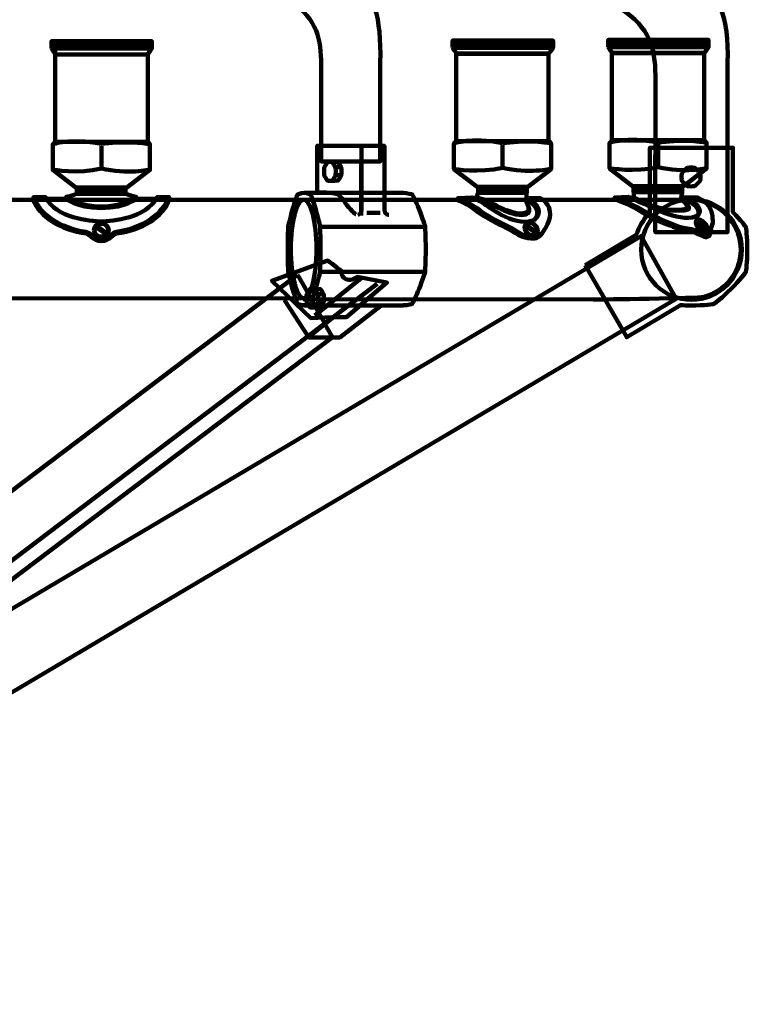
# Model space of a CAD drawing. Units: inches. Extents: x -20.1 to 28.4, y -44.3 to 17.5.
# Drawn here: x 15.8 to 28.4, y -40.7 to -23.6 of the extents above; entities that cross this region are included whole.
import ezdxf

# ---------------------------------------------------------------- set-up
doc = ezdxf.new("R2010")
doc.units = ezdxf.units.IN
doc.header["$MEASUREMENT"] = 0
doc.layers.add('Layer 1', color=7, linetype='Continuous')
pattern_1 = [(45, (0, 0), (-7.071, 7.071), [])]

# ---------------------------------------------------------------- blocks, each defined once
blk = doc.blocks.new('block 24')
at = {"layer": 'Layer 1', "color": 18, "lineweight": 158, "true_color": 0x010101}
for points in [[(21.092, -28.345), (20.979, -28.345)], [(21.088, -28.48), (20.983, -28.48)]]:
    blk.add_lwpolyline(points, dxfattribs=at)
for points, knots in [([(20.793, -28.351), (20.793, -28.351), (20.793, -28.351), (20.793, -28.351), (20.793, -28.351), (20.793, -28.351), (20.793, -28.351), (20.793, -28.35), (20.804, -28.327), (20.82, -28.301), (20.835, -28.277), (20.848, -28.26), (20.85, -28.258), (20.85, -28.258), (20.851, -28.257), (20.851, -28.257), (20.851, -28.257), (20.869, -28.253), (20.892, -28.253), (20.915, -28.253), (20.933, -28.257), (20.933, -28.257), (20.933, -28.257), (20.933, -28.257), (20.933, -28.257), (20.933, -28.257), (20.933, -28.257), (20.933, -28.257), (20.933, -28.257), (20.933, -28.257), (20.933, -28.257), (20.933, -28.257), (20.947, -28.275), (20.963, -28.301), (20.98, -28.327), (20.991, -28.35), (20.991, -28.35), (20.991, -28.35), (20.993, -28.379), (20.993, -28.416), (20.993, -28.453), (20.991, -28.482), (20.991, -28.482), (20.991, -28.482), (20.991, -28.482), (20.991, -28.482), (20.991, -28.482), (20.991, -28.482), (20.991, -28.482), (20.99, -28.482), (20.98, -28.505), (20.963, -28.531), (20.948, -28.555), (20.935, -28.572), (20.933, -28.574), (20.933, -28.574), (20.933, -28.575), (20.933, -28.575), (20.933, -28.575), (20.915, -28.579), (20.892, -28.579), (20.869, -28.579), (20.851, -28.575), (20.851, -28.575), (20.851, -28.575), (20.851, -28.575), (20.851, -28.575), (20.851, -28.575), (20.851, -28.575), (20.851, -28.575), (20.851, -28.575), (20.836, -28.558), (20.82, -28.531), (20.804, -28.505), (20.793, -28.482), (20.793, -28.482), (20.793, -28.482), (20.79, -28.453), (20.79, -28.416), (20.79, -28.379), (20.793, -28.351), (20.793, -28.351)], [0, 0, 0, 0, 1, 1, 1, 2, 2, 2, 3, 3, 3, 4, 4, 4, 5, 5, 5, 6, 6, 6, 7, 7, 7, 8, 8, 8, 9, 9, 9, 10, 10, 10, 11, 11, 11, 12, 12, 12, 13, 13, 13, 14, 14, 14, 15, 15, 15, 16, 16, 16, 17, 17, 17, 18, 18, 18, 19, 19, 19, 20, 20, 20, 21, 21, 21, 22, 22, 22, 23, 23, 23, 24, 24, 24, 25, 25, 25, 26, 26, 26, 27, 27, 27, 27]), ([(20.901, -28.253), (20.924, -28.253), (21.032, -28.257), (21.032, -28.257), (21.032, -28.257), (21.032, -28.257), (21.032, -28.257), (21.032, -28.257), (21.032, -28.257), (21.032, -28.257), (21.032, -28.257), (21.032, -28.257), (21.032, -28.257), (21.032, -28.257), (21.047, -28.275), (21.063, -28.301), (21.079, -28.327), (21.09, -28.35), (21.09, -28.35), (21.09, -28.35), (21.093, -28.379), (21.093, -28.416), (21.093, -28.453), (21.09, -28.482), (21.09, -28.482), (21.09, -28.482), (21.09, -28.482), (21.09, -28.482), (21.09, -28.482), (21.09, -28.482), (21.09, -28.482), (21.09, -28.482), (21.079, -28.505), (21.063, -28.531), (21.048, -28.555), (21.035, -28.572), (21.032, -28.574), (21.032, -28.574), (21.032, -28.575), (21.032, -28.575), (21.032, -28.575), (20.924, -28.579), (20.901, -28.579)], [0, 0, 0, 0, 1, 1, 1, 2, 2, 2, 3, 3, 3, 4, 4, 4, 5, 5, 5, 6, 6, 6, 7, 7, 7, 8, 8, 8, 9, 9, 9, 10, 10, 10, 11, 11, 11, 12, 12, 12, 13, 13, 13, 14, 14, 14, 14])]:
    blk.add_open_spline(points, degree=3, knots=knots, dxfattribs=at)
blk = doc.blocks.new('block 25')
at = {"layer": 'Layer 1', "color": 18, "lineweight": 158, "true_color": 0x010101}
for points in [[(21.397, -26.142), (21.284, -26.142)], [(21.393, -26.278), (21.288, -26.278)]]:
    blk.add_lwpolyline(points, dxfattribs=at)
for points, knots in [([(21.098, -26.148), (21.098, -26.148), (21.098, -26.148), (21.098, -26.148), (21.098, -26.148), (21.098, -26.148), (21.098, -26.148), (21.098, -26.148), (21.109, -26.125), (21.125, -26.099), (21.14, -26.075), (21.153, -26.058), (21.155, -26.055), (21.155, -26.055), (21.156, -26.055), (21.156, -26.055), (21.156, -26.055), (21.174, -26.05), (21.197, -26.05), (21.219, -26.05), (21.238, -26.055), (21.238, -26.055), (21.238, -26.055), (21.238, -26.055), (21.238, -26.055), (21.238, -26.055), (21.238, -26.055), (21.238, -26.055), (21.238, -26.055), (21.238, -26.055), (21.238, -26.055), (21.238, -26.055), (21.252, -26.072), (21.268, -26.098), (21.284, -26.124), (21.295, -26.147), (21.295, -26.147), (21.295, -26.147), (21.298, -26.176), (21.298, -26.213), (21.298, -26.25), (21.295, -26.279), (21.295, -26.279), (21.295, -26.279), (21.295, -26.279), (21.295, -26.279), (21.295, -26.279), (21.295, -26.279), (21.295, -26.279), (21.295, -26.279), (21.284, -26.302), (21.268, -26.329), (21.253, -26.352), (21.24, -26.369), (21.238, -26.372), (21.238, -26.372), (21.237, -26.373), (21.237, -26.373), (21.237, -26.373), (21.219, -26.377), (21.196, -26.377), (21.173, -26.377), (21.155, -26.373), (21.155, -26.373), (21.155, -26.373), (21.155, -26.373), (21.155, -26.373), (21.155, -26.373), (21.155, -26.373), (21.155, -26.373), (21.155, -26.373), (21.141, -26.355), (21.125, -26.329), (21.108, -26.303), (21.098, -26.28), (21.098, -26.28), (21.098, -26.28), (21.095, -26.251), (21.095, -26.214), (21.095, -26.177), (21.098, -26.148), (21.098, -26.148)], [0, 0, 0, 0, 1, 1, 1, 2, 2, 2, 3, 3, 3, 4, 4, 4, 5, 5, 5, 6, 6, 6, 7, 7, 7, 8, 8, 8, 9, 9, 9, 10, 10, 10, 11, 11, 11, 12, 12, 12, 13, 13, 13, 14, 14, 14, 15, 15, 15, 16, 16, 16, 17, 17, 17, 18, 18, 18, 19, 19, 19, 20, 20, 20, 21, 21, 21, 22, 22, 22, 23, 23, 23, 24, 24, 24, 25, 25, 25, 26, 26, 26, 27, 27, 27, 27]), ([(21.206, -26.05), (21.229, -26.05), (21.337, -26.055), (21.337, -26.055), (21.337, -26.055), (21.337, -26.055), (21.337, -26.055), (21.337, -26.055), (21.337, -26.055), (21.337, -26.055), (21.337, -26.055), (21.337, -26.055), (21.337, -26.055), (21.337, -26.055), (21.351, -26.072), (21.367, -26.098), (21.384, -26.124), (21.395, -26.147), (21.395, -26.147), (21.395, -26.147), (21.397, -26.176), (21.397, -26.213), (21.397, -26.25), (21.395, -26.279), (21.395, -26.279), (21.395, -26.279), (21.395, -26.279), (21.395, -26.279), (21.395, -26.279), (21.395, -26.279), (21.395, -26.279), (21.395, -26.279), (21.384, -26.302), (21.367, -26.329), (21.352, -26.352), (21.339, -26.369), (21.337, -26.372), (21.337, -26.372), (21.337, -26.373), (21.337, -26.373), (21.337, -26.373), (21.229, -26.377), (21.206, -26.377)], [0, 0, 0, 0, 1, 1, 1, 2, 2, 2, 3, 3, 3, 4, 4, 4, 5, 5, 5, 6, 6, 6, 7, 7, 7, 8, 8, 8, 9, 9, 9, 10, 10, 10, 11, 11, 11, 12, 12, 12, 13, 13, 13, 14, 14, 14, 14])]:
    blk.add_open_spline(points, degree=3, knots=knots, dxfattribs=at)
blk = doc.blocks.new('block 23')
at = {"layer": 'Layer 1', "color": 18, "lineweight": 158, "true_color": 0x010101}
for points in [[(21.744, -26.763), (21.744, -25.772), (20.976, -25.769), (20.976, -26.594)], [(22.072, -26.931), (21.836, -26.931)], [(20.409, -28.448), (20.832, -29.095), (20.839, -29.095), (21.372, -29.095), (22.09, -28.54)], [(20.839, -29.078), (21.495, -28.553)]]:
    blk.add_lwpolyline(points, dxfattribs=at)
at = {"layer": 'Layer 1', "color": 7, "lineweight": 158, "true_color": 0xffffff}
for points in [[(22.829, -27.175), (21.019, -27.175)], [(22.856, -27.96), (21.047, -27.96)]]:
    blk.add_lwpolyline(points, dxfattribs=at)
at = {"layer": 'Layer 1', "color": 18, "lineweight": 158, "true_color": 0x010101}
for points, knots in [([(21.68, -26.967), (21.68, -26.967), (21.745, -26.956), (21.745, -26.892), (21.745, -26.828), (21.745, -25.772), (21.745, -25.772), (21.745, -25.772), (22.143, -25.772), (22.143, -25.772), (22.143, -25.772), (22.143, -26.806), (22.143, -26.885), (22.143, -26.963), (22.222, -26.967), (22.222, -26.967)], [0, 0, 0, 0, 1, 1, 1, 2, 2, 2, 3, 3, 3, 4, 4, 4, 5, 5, 5, 5]), ([(20.472, -27.172), (20.472, -27.172), (20.472, -27.172), (20.472, -27.172), (20.472, -27.172), (20.472, -27.172), (20.472, -27.172), (20.472, -27.171), (20.503, -27.032), (20.548, -26.876), (20.59, -26.733), (20.627, -26.634), (20.633, -26.618), (20.633, -26.618), (20.635, -26.613), (20.635, -26.613), (20.635, -26.613), (20.685, -26.588), (20.749, -26.588), (21.017, -26.588), (22.419, -26.588), (22.469, -26.588), (22.533, -26.588), (22.627, -26.613), (22.627, -26.613), (22.627, -26.613), (22.627, -26.613), (22.627, -26.613), (22.627, -26.613), (22.627, -26.613), (22.627, -26.613), (22.628, -26.613), (22.684, -26.718), (22.746, -26.873), (22.809, -27.029), (22.851, -27.168), (22.851, -27.168), (22.851, -27.168), (22.861, -27.341), (22.861, -27.562), (22.861, -27.782), (22.851, -27.954), (22.851, -27.954), (22.851, -27.954), (22.851, -27.954), (22.851, -27.954), (22.851, -27.954), (22.851, -27.955), (22.851, -27.955), (22.851, -27.955), (22.809, -28.094), (22.746, -28.25), (22.689, -28.393), (22.637, -28.493), (22.629, -28.508), (22.629, -28.508), (22.626, -28.513), (22.626, -28.513), (22.626, -28.513), (22.557, -28.538), (22.469, -28.538), (22.469, -28.538), (22.469, -28.543), (22.469, -28.543), (22.469, -28.543), (20.751, -28.543), (20.751, -28.543), (20.751, -28.543), (20.751, -28.538), (20.751, -28.538), (20.75, -28.538), (20.749, -28.538), (20.748, -28.538), (20.684, -28.538), (20.634, -28.513), (20.634, -28.513), (20.634, -28.513), (20.634, -28.513), (20.634, -28.513), (20.634, -28.513), (20.634, -28.513), (20.634, -28.513), (20.634, -28.513), (20.593, -28.409), (20.548, -28.253), (20.503, -28.097), (20.472, -27.958), (20.472, -27.958), (20.472, -27.958), (20.465, -27.786), (20.465, -27.565), (20.465, -27.344), (20.472, -27.172), (20.472, -27.172)], [0, 0, 0, 0, 1, 1, 1, 2, 2, 2, 3, 3, 3, 4, 4, 4, 5, 5, 5, 6, 6, 6, 7, 7, 7, 8, 8, 8, 9, 9, 9, 10, 10, 10, 11, 11, 11, 12, 12, 12, 13, 13, 13, 14, 14, 14, 15, 15, 15, 16, 16, 16, 17, 17, 17, 18, 18, 18, 19, 19, 19, 20, 20, 20, 21, 21, 21, 22, 22, 22, 23, 23, 23, 24, 24, 24, 25, 25, 25, 26, 26, 26, 27, 27, 27, 28, 28, 28, 29, 29, 29, 30, 30, 30, 31, 31, 31, 31]), ([(20.472, -27.172), (20.472, -27.172), (20.472, -27.172), (20.472, -27.172), (20.472, -27.172), (20.472, -27.172), (20.472, -27.172), (20.472, -27.171), (20.503, -27.032), (20.548, -26.876), (20.59, -26.733), (20.627, -26.634), (20.633, -26.618), (20.633, -26.618), (20.635, -26.613), (20.635, -26.613), (20.635, -26.613), (20.685, -26.588), (20.749, -26.588), (20.814, -26.588), (20.864, -26.613), (20.864, -26.613), (20.864, -26.613), (20.864, -26.613), (20.864, -26.613), (20.864, -26.613), (20.864, -26.613), (20.864, -26.613), (20.864, -26.613), (20.864, -26.613), (20.864, -26.613), (20.864, -26.613), (20.904, -26.718), (20.95, -26.873), (20.995, -27.029), (21.026, -27.168), (21.026, -27.168), (21.026, -27.168), (21.033, -27.341), (21.033, -27.562), (21.033, -27.782), (21.026, -27.954), (21.026, -27.954), (21.026, -27.954), (21.026, -27.954), (21.026, -27.954), (21.026, -27.954), (21.026, -27.955), (21.026, -27.955), (21.025, -27.955), (20.995, -28.094), (20.95, -28.25), (20.908, -28.393), (20.87, -28.493), (20.865, -28.508), (20.865, -28.508), (20.863, -28.513), (20.863, -28.513), (20.863, -28.513), (20.813, -28.538), (20.748, -28.538), (20.684, -28.538), (20.634, -28.513), (20.634, -28.513), (20.634, -28.513), (20.634, -28.513), (20.634, -28.513), (20.634, -28.513), (20.634, -28.513), (20.634, -28.513), (20.634, -28.513), (20.593, -28.409), (20.548, -28.253), (20.503, -28.097), (20.472, -27.958), (20.472, -27.958), (20.472, -27.958), (20.465, -27.786), (20.465, -27.565), (20.465, -27.344), (20.472, -27.172), (20.472, -27.172)], [0, 0, 0, 0, 1, 1, 1, 2, 2, 2, 3, 3, 3, 4, 4, 4, 5, 5, 5, 6, 6, 6, 7, 7, 7, 8, 8, 8, 9, 9, 9, 10, 10, 10, 11, 11, 11, 12, 12, 12, 13, 13, 13, 14, 14, 14, 15, 15, 15, 16, 16, 16, 17, 17, 17, 18, 18, 18, 19, 19, 19, 20, 20, 20, 21, 21, 21, 22, 22, 22, 23, 23, 23, 24, 24, 24, 25, 25, 25, 26, 26, 26, 27, 27, 27, 27]), ([(21.647, -26.958), (21.647, -26.958), (21.539, -26.873), (21.462, -26.758), (21.379, -26.634), (21.304, -26.589), (21.31, -26.603), (21.31, -26.603), (21.086, -26.564), (21.013, -26.582)], [0, 0, 0, 0, 1, 1, 1, 2, 2, 2, 3, 3, 3, 3])]:
    blk.add_open_spline(points, degree=3, knots=knots, dxfattribs=at)
at = {"layer": 'Layer 1', "color": 7, "lineweight": 158, "true_color": 0xffffff}
blk.add_open_spline([(20.52, -27.56), (20.52, -28.031), (20.62, -28.412), (20.742, -28.412), (20.864, -28.412), (20.963, -28.031), (20.963, -27.56), (20.963, -27.09), (20.864, -26.709), (20.742, -26.709), (20.62, -26.709), (20.52, -27.09), (20.52, -27.56)], degree=3, knots=[0, 0, 0, 0, 1, 1, 1, 2, 2, 2, 3, 3, 3, 4, 4, 4, 4], dxfattribs=at)
at = {"layer": 'Layer 1'}
for name in ['block 25', 'block 24']:
    blk.add_blockref(name, (0, 0), dxfattribs=at)
blk = doc.blocks.new('block 90')
at = {"layer": 'Layer 1', "color": 18, "lineweight": 158, "true_color": 0x010101}
for points in [[(23.358, -24.065), (23.358, -23.948)], [(23.411, -24.065), (23.411, -23.948)], [(23.463, -24.065), (23.463, -23.948)], [(23.516, -24.065), (23.516, -23.948)], [(23.569, -24.065), (23.569, -23.948)], [(23.622, -24.065), (23.622, -23.948)], [(23.675, -24.065), (23.675, -23.948)], [(23.727, -24.065), (23.727, -23.948)], [(23.78, -24.065), (23.78, -23.948)], [(23.832, -24.065), (23.832, -23.948)], [(23.885, -24.065), (23.885, -23.948)], [(23.938, -24.065), (23.938, -23.948)], [(23.991, -24.065), (23.991, -23.948)], [(24.043, -24.065), (24.043, -23.948)], [(24.096, -24.065), (24.096, -23.948)], [(24.149, -24.065), (24.149, -23.948)], [(24.201, -24.065), (24.201, -23.948)], [(24.254, -24.065), (24.254, -23.948)], [(24.307, -24.065), (24.307, -23.948)], [(24.359, -24.065), (24.359, -23.948)], [(24.412, -24.065), (24.412, -23.948)], [(24.465, -24.065), (24.465, -23.948)], [(24.517, -24.065), (24.517, -23.948)], [(24.57, -24.065), (24.57, -23.948)], [(24.623, -24.065), (24.623, -23.948)], [(24.676, -24.065), (24.676, -23.948)], [(24.728, -24.065), (24.728, -23.948)], [(24.781, -24.065), (24.781, -23.948)], [(24.834, -24.065), (24.834, -23.948)], [(24.886, -24.065), (24.886, -23.948)], [(24.939, -24.065), (24.939, -23.948)], [(24.992, -24.065), (24.992, -23.948)], [(25.045, -24.065), (25.045, -23.948)]]:
    blk.add_lwpolyline(points, dxfattribs=at)
blk = doc.blocks.new('block 91')
at = {"layer": 'Layer 1', "color": 18, "lineweight": 158, "true_color": 0x010101}
for points in [[(25.005, -25.689), (25.037, -25.728), (25.037, -26.174), (24.636, -26.48), (24.195, -26.48), (24.193, -26.48), (23.752, -26.48), (23.352, -26.174), (23.352, -25.993), (23.352, -25.993), (23.352, -25.728), (23.393, -25.689), (25.005, -25.689)], [(24.197, -26.14), (24.197, -25.759)]]:
    blk.add_lwpolyline(points, dxfattribs=at)
for points in [[(23.349, -25.728), (23.349, -25.728), (23.636, -25.617), (24.195, -25.721)], [(25.04, -25.728), (25.04, -25.728), (24.737, -25.659), (24.193, -25.721)], [(23.349, -26.17), (23.349, -26.17), (23.795, -26.248), (24.195, -26.15)], [(25.04, -26.17), (25.04, -26.17), (24.64, -26.255), (24.193, -26.15)]]:
    blk.add_open_spline(points, degree=3, dxfattribs=at)
blk = doc.blocks.new('block 89')
at = {"layer": 'Layer 1', "color": 18, "lineweight": 158, "true_color": 0x010101}
for points in [[(25.075, -24.066), (23.326, -24.066)], [(24.993, -25.686), (23.392, -25.686), (23.392, -24.164), (24.993, -24.164), (24.993, -25.686)], [(23.77, -26.587), (24.616, -26.587), (24.616, -26.48), (23.77, -26.48), (23.77, -26.587)], [(24.616, -26.535), (23.77, -26.535)]]:
    blk.add_lwpolyline(points, dxfattribs=at)
blk.add_open_spline([(23.327, -24.065), (23.327, -24.071), (23.399, -24.17), (23.405, -24.17), (23.405, -24.17), (24.996, -24.17), (24.996, -24.17), (25.001, -24.17), (25.072, -24.071), (25.072, -24.065), (25.072, -24.065), (25.072, -23.948), (25.072, -23.948), (25.072, -23.943), (25.068, -23.938), (25.062, -23.938), (25.062, -23.938), (23.337, -23.938), (23.337, -23.938), (23.331, -23.938), (23.327, -23.943), (23.327, -23.948), (23.327, -23.948), (23.327, -24.065), (23.327, -24.065)], degree=3, knots=[0, 0, 0, 0, 1, 1, 1, 2, 2, 2, 3, 3, 3, 4, 4, 4, 5, 5, 5, 6, 6, 6, 7, 7, 7, 8, 8, 8, 8], dxfattribs=at)
at = {"layer": 'Layer 1'}
for name in ['block 90', 'block 91']:
    blk.add_blockref(name, (0, 0), dxfattribs=at)
blk = doc.blocks.new('block 92')
at = {"layer": 'Layer 1', "color": 18, "lineweight": 158, "true_color": 0x010101}
for points in [[(24.781, -27.284), (24.591, -27.159)], [(24.792, -27.269), (24.602, -27.144)]]:
    blk.add_lwpolyline(points, dxfattribs=at)
for points in [[(24.58, -27.215), (24.596, -27.278), (24.66, -27.329), (24.722, -27.329), (24.784, -27.329), (24.821, -27.277), (24.805, -27.214), (24.789, -27.15), (24.726, -27.099), (24.664, -27.1), (24.601, -27.1), (24.564, -27.152), (24.58, -27.215)], [(24.588, -27.215), (24.603, -27.274), (24.662, -27.321), (24.72, -27.321), (24.777, -27.32), (24.812, -27.272), (24.797, -27.214), (24.782, -27.155), (24.723, -27.108), (24.666, -27.108), (24.608, -27.108), (24.573, -27.156), (24.588, -27.215)]]:
    blk.add_open_spline(points, degree=3, knots=[0, 0, 0, 0, 1, 1, 1, 2, 2, 2, 3, 3, 3, 4, 4, 4, 4], dxfattribs=at)
blk = doc.blocks.new('block 88')
at = {"layer": 'Layer 1', "true_color": 0x000000}
h = blk.add_hatch(dxfattribs=at)
h.set_pattern_fill('AI_USER_DEFINED_HATCH', color=18, scale=10, angle=45, style=2, pattern_type=0)
h.set_pattern_definition(pattern_1)
edge = h.paths.add_edge_path()
edge.add_spline(control_points=[(23.726, -26.674), (23.728, -26.688), (23.784, -26.698), (23.829, -26.709), (23.939, -26.734), (24.279, -26.976), (24.529, -26.971), (24.766, -26.967), (24.611, -26.794), (24.611, -26.717), (24.611, -26.717), (24.61, -26.714), (24.61, -26.714), (24.823, -26.777), (24.853, -27.024), (24.713, -27.068), (24.378, -27.172), (23.919, -26.805), (23.871, -26.77), (23.839, -26.748), (23.763, -26.711), (23.712, -26.688), (23.712, -26.688), (23.726, -26.674), (23.726, -26.674)], knot_values=[0, 0, 0, 0, 1, 1, 1, 2, 2, 2, 3, 3, 3, 4, 4, 4, 5, 5, 5, 6, 6, 6, 7, 7, 7, 8, 8, 8, 8], degree=3, periodic=1)
at = {"layer": 'Layer 1', "color": 18, "lineweight": 158, "true_color": 0x010101}
for points, knots in [([(24.61, -26.714), (24.61, -26.714), (24.623, -26.678), (24.623, -26.678), (24.623, -26.678), (24.856, -26.679), (24.856, -26.679), (24.856, -26.679), (25.159, -26.832), (24.942, -27.197), (24.942, -27.197), (24.843, -27.376), (24.752, -27.379), (24.574, -27.386), (24.503, -27.332), (24.388, -27.267), (24.148, -27.129), (23.915, -27.042), (23.725, -26.889), (23.598, -26.786), (23.492, -26.742), (23.432, -26.722), (23.404, -26.712), (23.42, -26.678), (23.42, -26.678), (23.42, -26.678), (23.664, -26.666), (23.664, -26.666), (23.664, -26.666), (23.822, -26.735), (23.871, -26.77), (23.919, -26.805), (24.378, -27.172), (24.713, -27.068), (24.853, -27.024), (24.823, -26.777), (24.61, -26.714)], [0, 0, 0, 0, 1, 1, 1, 2, 2, 2, 3, 3, 3, 4, 4, 4, 5, 5, 5, 6, 6, 6, 7, 7, 7, 8, 8, 8, 9, 9, 9, 10, 10, 10, 11, 11, 11, 12, 12, 12, 12]), ([(23.77, -26.587), (23.77, -26.587), (23.743, -26.657), (23.743, -26.657), (23.69, -26.682), (23.768, -26.695), (23.829, -26.709), (23.939, -26.734), (24.279, -26.976), (24.529, -26.971), (24.766, -26.967), (24.611, -26.794), (24.611, -26.717), (24.611, -26.678), (24.611, -26.592), (24.611, -26.592), (24.611, -26.592), (23.77, -26.587), (23.77, -26.587)], [0, 0, 0, 0, 1, 1, 1, 2, 2, 2, 3, 3, 3, 4, 4, 4, 5, 5, 5, 6, 6, 6, 6]), ([(24.861, -27.304), (24.72, -27.461), (24.442, -27.251), (24.354, -27.199), (24.26, -27.142), (23.978, -27.024), (23.821, -26.902), (23.645, -26.765), (23.427, -26.683), (23.427, -26.683)], [0, 0, 0, 0, 1, 1, 1, 2, 2, 2, 3, 3, 3, 3])]:
    blk.add_open_spline(points, degree=3, knots=knots, dxfattribs=at)
at = {"layer": 'Layer 1', "lineweight": 0}
blk.add_open_spline([(23.726, -26.674), (23.728, -26.688), (23.784, -26.698), (23.829, -26.709), (23.939, -26.734), (24.279, -26.976), (24.529, -26.971), (24.766, -26.967), (24.611, -26.794), (24.611, -26.717), (24.611, -26.717), (24.61, -26.714), (24.61, -26.714), (24.823, -26.777), (24.853, -27.024), (24.713, -27.068), (24.378, -27.172), (23.919, -26.805), (23.871, -26.77), (23.839, -26.748), (23.763, -26.711), (23.712, -26.688), (23.712, -26.688), (23.726, -26.674), (23.726, -26.674)], degree=3, knots=[0, 0, 0, 0, 1, 1, 1, 2, 2, 2, 3, 3, 3, 4, 4, 4, 5, 5, 5, 6, 6, 6, 7, 7, 7, 8, 8, 8, 8], dxfattribs=at)
at = {"layer": 'Layer 1', "color": 18, "lineweight": 158, "true_color": 0x010101}
for points in [[(23.753, -26.675), (23.937, -26.685), (24.265, -26.948), (24.515, -26.944)], [(24.515, -26.944), (24.752, -26.939), (24.597, -26.766), (24.597, -26.689)], [(24.739, -27.059), (24.791, -27.041), (24.949, -26.832), (24.634, -26.685)]]:
    blk.add_open_spline(points, degree=3, dxfattribs=at)
at = {"layer": 'Layer 1'}
for name in ['block 89', 'block 92']:
    blk.add_blockref(name, (0, 0), dxfattribs=at)
blk = doc.blocks.new('block 95')
at = {"layer": 'Layer 1', "color": 18, "lineweight": 158, "true_color": 0x010101}
for points in [[(26.06, -24.054), (26.06, -23.937)], [(26.112, -24.054), (26.112, -23.937)], [(26.165, -24.054), (26.165, -23.937)], [(26.218, -24.054), (26.218, -23.937)], [(26.271, -24.054), (26.271, -23.937)], [(26.323, -24.054), (26.323, -23.937)], [(26.376, -24.054), (26.376, -23.937)], [(26.428, -24.054), (26.428, -23.937)], [(26.481, -24.054), (26.481, -23.937)], [(26.534, -24.054), (26.534, -23.937)], [(26.587, -24.054), (26.587, -23.937)], [(26.639, -24.054), (26.639, -23.937)], [(26.692, -24.054), (26.692, -23.937)], [(26.745, -24.054), (26.745, -23.937)], [(26.797, -24.054), (26.797, -23.937)], [(26.85, -24.054), (26.85, -23.937)], [(26.903, -24.054), (26.903, -23.937)], [(26.956, -24.054), (26.956, -23.937)], [(27.008, -24.054), (27.008, -23.937)], [(27.061, -24.054), (27.061, -23.937)], [(27.114, -24.054), (27.114, -23.937)], [(27.166, -24.054), (27.166, -23.937)], [(27.219, -24.054), (27.219, -23.937)], [(27.271, -24.054), (27.271, -23.937)], [(27.324, -24.054), (27.324, -23.937)], [(27.377, -24.054), (27.377, -23.937)], [(27.43, -24.054), (27.43, -23.937)], [(27.483, -24.054), (27.483, -23.937)], [(27.535, -24.054), (27.535, -23.937)], [(27.588, -24.054), (27.588, -23.937)], [(27.641, -24.054), (27.641, -23.937)], [(27.693, -24.054), (27.693, -23.937)], [(27.746, -24.054), (27.746, -23.937)]]:
    blk.add_lwpolyline(points, dxfattribs=at)
blk = doc.blocks.new('block 96')
at = {"layer": 'Layer 1', "color": 18, "lineweight": 158, "true_color": 0x010101}
for points in [[(27.706, -25.677), (27.739, -25.717), (27.739, -26.162), (27.338, -26.469), (26.897, -26.469), (26.895, -26.469), (26.454, -26.469), (26.053, -26.162), (26.053, -25.981), (26.053, -25.981), (26.053, -25.717), (26.095, -25.677), (27.706, -25.677)], [(26.899, -26.128), (26.899, -25.747)]]:
    blk.add_lwpolyline(points, dxfattribs=at)
for points in [[(26.05, -25.717), (26.05, -25.717), (26.337, -25.606), (26.897, -25.71)], [(27.742, -25.717), (27.742, -25.717), (27.438, -25.647), (26.895, -25.71)], [(26.05, -26.158), (26.05, -26.158), (26.496, -26.236), (26.897, -26.139)], [(27.742, -26.158), (27.742, -26.158), (27.341, -26.243), (26.895, -26.139)]]:
    blk.add_open_spline(points, degree=3, dxfattribs=at)
blk = doc.blocks.new('block 94')
at = {"layer": 'Layer 1', "color": 18, "lineweight": 158, "true_color": 0x010101}
for points in [[(27.776, -24.055), (26.027, -24.055)], [(27.694, -25.674), (26.094, -25.674), (26.094, -24.152), (27.694, -24.152), (27.694, -25.674)], [(26.472, -26.576), (27.317, -26.576), (27.317, -26.468), (26.472, -26.468), (26.472, -26.576)], [(27.317, -26.524), (26.472, -26.524)]]:
    blk.add_lwpolyline(points, dxfattribs=at)
blk.add_open_spline([(26.028, -24.054), (26.028, -24.059), (26.101, -24.158), (26.106, -24.158), (26.106, -24.158), (27.697, -24.158), (27.697, -24.158), (27.702, -24.158), (27.774, -24.059), (27.774, -24.054), (27.774, -24.054), (27.774, -23.937), (27.774, -23.937), (27.774, -23.931), (27.769, -23.927), (27.764, -23.927), (27.764, -23.927), (26.038, -23.927), (26.038, -23.927), (26.033, -23.927), (26.028, -23.931), (26.028, -23.937), (26.028, -23.937), (26.028, -24.054), (26.028, -24.054)], degree=3, knots=[0, 0, 0, 0, 1, 1, 1, 2, 2, 2, 3, 3, 3, 4, 4, 4, 5, 5, 5, 6, 6, 6, 7, 7, 7, 8, 8, 8, 8], dxfattribs=at)
at = {"layer": 'Layer 1'}
for name in ['block 95', 'block 96']:
    blk.add_blockref(name, (0, 0), dxfattribs=at)
blk = doc.blocks.new('block 97')
at = {"layer": 'Layer 1', "color": 18, "lineweight": 158, "true_color": 0x010101}
for points in [[(27.747, -27.247), (27.56, -27.092)], [(27.754, -27.234), (27.567, -27.08)]]:
    blk.add_lwpolyline(points, dxfattribs=at)
for points in [[(27.562, -27.144), (27.588, -27.208), (27.652, -27.269), (27.705, -27.28), (27.759, -27.291), (27.781, -27.247), (27.755, -27.184), (27.729, -27.12), (27.665, -27.059), (27.611, -27.048), (27.558, -27.037), (27.536, -27.08), (27.562, -27.144)], [(27.569, -27.146), (27.593, -27.205), (27.652, -27.261), (27.702, -27.271), (27.752, -27.282), (27.772, -27.242), (27.748, -27.182), (27.724, -27.123), (27.664, -27.067), (27.615, -27.056), (27.565, -27.046), (27.545, -27.086), (27.569, -27.146)]]:
    blk.add_open_spline(points, degree=3, knots=[0, 0, 0, 0, 1, 1, 1, 2, 2, 2, 3, 3, 3, 4, 4, 4, 4], dxfattribs=at)
blk = doc.blocks.new('block 93')
at = {"layer": 'Layer 1', "true_color": 0x000000}
h = blk.add_hatch(dxfattribs=at)
h.set_pattern_fill('AI_USER_DEFINED_HATCH', color=18, scale=10, angle=45, style=2, pattern_type=0)
h.set_pattern_definition(pattern_1)
edge = h.paths.add_edge_path()
edge.add_spline(control_points=[(26.687, -26.79), (26.852, -26.876), (27.295, -27.088), (27.541, -26.999), (27.662, -26.955), (27.585, -26.765), (27.344, -26.702), (27.344, -26.702), (27.329, -26.704), (27.329, -26.704), (27.367, -26.735), (27.416, -26.781), (27.42, -26.817), (27.447, -26.852), (27.445, -26.88), (27.347, -26.89), (27.096, -26.914), (26.872, -26.86), (26.712, -26.802), (26.712, -26.802), (26.687, -26.79), (26.687, -26.79)], knot_values=[0, 0, 0, 0, 1, 1, 1, 2, 2, 2, 3, 3, 3, 4, 4, 4, 5, 5, 5, 6, 6, 6, 7, 7, 7, 7], degree=3, periodic=1)
at = {"layer": 'Layer 1', "color": 18, "lineweight": 158, "true_color": 0x010101}
for points, knots in [([(27.346, -26.702), (27.346, -26.702), (27.343, -26.666), (27.343, -26.666), (27.343, -26.666), (27.577, -26.667), (27.577, -26.667), (27.577, -26.667), (27.878, -26.762), (27.847, -27.105), (27.846, -27.115), (27.816, -27.204), (27.815, -27.214), (27.815, -27.214), (27.83, -27.347), (27.741, -27.355), (27.69, -27.36), (27.619, -27.307), (27.529, -27.277), (27.48, -27.262), (27.31, -27.233), (27.258, -27.214), (26.958, -27.105), (26.795, -27.03), (26.538, -26.877), (26.366, -26.775), (26.241, -26.731), (26.172, -26.71), (26.138, -26.7), (26.14, -26.667), (26.14, -26.667), (26.14, -26.667), (26.379, -26.655), (26.379, -26.655), (26.379, -26.655), (26.567, -26.724), (26.631, -26.759), (26.695, -26.794), (27.254, -27.104), (27.543, -26.999), (27.664, -26.955), (27.587, -26.765), (27.346, -26.702)], [0, 0, 0, 0, 1, 1, 1, 2, 2, 2, 3, 3, 3, 4, 4, 4, 5, 5, 5, 6, 6, 6, 7, 7, 7, 8, 8, 8, 9, 9, 9, 10, 10, 10, 11, 11, 11, 12, 12, 12, 13, 13, 13, 14, 14, 14, 14]), ([(26.475, -26.576), (26.475, -26.576), (26.476, -26.645), (26.476, -26.645), (26.476, -26.645), (26.468, -26.694), (26.493, -26.706), (26.594, -26.756), (26.934, -26.929), (27.349, -26.89), (27.572, -26.869), (27.3, -26.748), (27.3, -26.671), (27.3, -26.632), (27.316, -26.58), (27.316, -26.58), (27.316, -26.58), (26.475, -26.576), (26.475, -26.576)], [0, 0, 0, 0, 1, 1, 1, 2, 2, 2, 3, 3, 3, 4, 4, 4, 5, 5, 5, 6, 6, 6, 6]), ([(26.479, -26.665), (26.58, -26.714), (26.938, -26.939), (27.349, -26.869), (27.349, -26.869), (27.363, -26.865), (27.363, -26.865), (27.53, -26.836), (27.287, -26.67), (27.287, -26.673)], [0, 0, 0, 0, 1, 1, 1, 2, 2, 2, 3, 3, 3, 3]), ([(27.818, -27.263), (27.804, -27.299), (27.776, -27.394), (27.561, -27.246), (27.511, -27.212), (27.387, -27.211), (27.303, -27.187), (27.173, -27.151), (26.85, -27.012), (26.639, -26.89), (26.403, -26.753), (26.149, -26.671), (26.149, -26.671)], [0, 0, 0, 0, 1, 1, 1, 2, 2, 2, 3, 3, 3, 4, 4, 4, 4])]:
    blk.add_open_spline(points, degree=3, knots=knots, dxfattribs=at)
at = {"layer": 'Layer 1', "lineweight": 0}
blk.add_open_spline([(26.687, -26.79), (26.852, -26.876), (27.295, -27.088), (27.541, -26.999), (27.662, -26.955), (27.585, -26.765), (27.344, -26.702), (27.344, -26.702), (27.329, -26.704), (27.329, -26.704), (27.367, -26.735), (27.416, -26.781), (27.42, -26.817), (27.447, -26.852), (27.445, -26.88), (27.347, -26.89), (27.096, -26.914), (26.872, -26.86), (26.712, -26.802), (26.712, -26.802), (26.687, -26.79), (26.687, -26.79)], degree=3, knots=[0, 0, 0, 0, 1, 1, 1, 2, 2, 2, 3, 3, 3, 4, 4, 4, 5, 5, 5, 6, 6, 6, 7, 7, 7, 7], dxfattribs=at)
at = {"layer": 'Layer 1', "color": 18, "lineweight": 158, "true_color": 0x010101}
blk.add_open_spline([(27.565, -26.99), (27.61, -26.973), (27.736, -26.82), (27.356, -26.673)], degree=3, dxfattribs=at)
at = {"layer": 'Layer 1'}
for name in ['block 94', 'block 97']:
    blk.add_blockref(name, (0, 0), dxfattribs=at)
blk = doc.blocks.new('block 114')
at = {"layer": 'Layer 1', "color": 18, "lineweight": 158, "true_color": 0x010101}
for points in [[(16.391, -24.079), (16.391, -23.962)], [(16.444, -24.079), (16.444, -23.962)], [(16.496, -24.079), (16.496, -23.962)], [(16.549, -24.079), (16.549, -23.962)], [(16.601, -24.079), (16.601, -23.962)], [(16.654, -24.079), (16.654, -23.962)], [(16.707, -24.079), (16.707, -23.962)], [(16.76, -24.079), (16.76, -23.962)], [(16.812, -24.079), (16.812, -23.962)], [(16.865, -24.079), (16.865, -23.962)], [(16.918, -24.079), (16.918, -23.962)], [(16.971, -24.079), (16.971, -23.962)], [(17.023, -24.079), (17.023, -23.962)], [(17.076, -24.079), (17.076, -23.962)], [(17.128, -24.079), (17.128, -23.962)], [(17.181, -24.079), (17.181, -23.962)], [(17.234, -24.079), (17.234, -23.962)], [(17.287, -24.079), (17.287, -23.962)], [(17.339, -24.079), (17.339, -23.962)], [(17.392, -24.079), (17.392, -23.962)], [(17.445, -24.079), (17.445, -23.962)], [(17.497, -24.079), (17.497, -23.962)], [(17.55, -24.079), (17.55, -23.962)], [(17.603, -24.079), (17.603, -23.962)], [(17.656, -24.079), (17.656, -23.962)], [(17.708, -24.079), (17.708, -23.962)], [(17.761, -24.079), (17.761, -23.962)], [(17.814, -24.079), (17.814, -23.962)], [(17.866, -24.079), (17.866, -23.962)], [(17.919, -24.079), (17.919, -23.962)], [(17.972, -24.079), (17.972, -23.962)], [(18.024, -24.079), (18.024, -23.962)], [(18.077, -24.079), (18.077, -23.962)]]:
    blk.add_lwpolyline(points, dxfattribs=at)
blk = doc.blocks.new('block 115')
at = {"layer": 'Layer 1', "color": 18, "lineweight": 158, "true_color": 0x010101}
for points in [[(18.037, -25.703), (18.07, -25.742), (18.07, -26.188), (17.669, -26.494), (17.228, -26.494), (17.226, -26.494), (16.785, -26.494), (16.384, -26.188), (16.384, -26.007), (16.384, -26.007), (16.384, -25.742), (16.426, -25.703), (18.037, -25.703)], [(17.23, -26.153), (17.23, -25.773)]]:
    blk.add_lwpolyline(points, dxfattribs=at)
for points in [[(16.382, -25.742), (16.382, -25.742), (16.668, -25.631), (17.228, -25.735)], [(18.073, -25.742), (18.073, -25.742), (17.769, -25.673), (17.226, -25.735)], [(16.382, -26.183), (16.382, -26.183), (16.827, -26.262), (17.228, -26.164)], [(18.073, -26.183), (18.073, -26.183), (17.672, -26.268), (17.226, -26.164)]]:
    blk.add_open_spline(points, degree=3, dxfattribs=at)
blk = doc.blocks.new('block 113')
at = {"layer": 'Layer 1', "true_color": 0x000000}
h = blk.add_hatch(dxfattribs=at)
h.set_pattern_fill('AI_USER_DEFINED_HATCH', color=18, scale=10, angle=45, style=2, pattern_type=0)
h.set_pattern_definition(pattern_1)
edge = h.paths.add_edge_path()
edge.add_spline(control_points=[(16.611, -26.692), (16.644, -26.719), (16.818, -26.844), (17.217, -26.85), (17.217, -26.85), (17.219, -26.85), (17.219, -26.85), (17.666, -26.843), (17.83, -26.687), (17.83, -26.687), (17.83, -26.687), (18.172, -26.693), (18.172, -26.693), (17.96, -27.026), (17.41, -27.082), (17.219, -27.082), (17.219, -27.082), (17.217, -27.082), (17.217, -27.082), (17.026, -27.082), (16.471, -27.026), (16.262, -26.69), (16.262, -26.69), (16.611, -26.692), (16.611, -26.692)], knot_values=[0, 0, 0, 0, 1, 1, 1, 2, 2, 2, 3, 3, 3, 4, 4, 4, 5, 5, 5, 6, 6, 6, 7, 7, 7, 8, 8, 8, 8], degree=3, periodic=1)
at = {"layer": 'Layer 1', "color": 18, "lineweight": 158, "true_color": 0x010101}
for points in [[(18.108, -24.08), (16.358, -24.08)], [(16.427, -25.698), (16.427, -24.076)], [(18.032, -24.184), (18.032, -25.707)], [(16.803, -26.601), (17.648, -26.601), (17.648, -26.493), (16.803, -26.493), (16.803, -26.601)], [(17.648, -26.549), (16.803, -26.549)], [(17.308, -27.306), (17.125, -27.175)], [(17.325, -27.29), (17.142, -27.159)]]:
    blk.add_lwpolyline(points, dxfattribs=at)
for points, knots in [([(16.36, -24.079), (16.36, -24.085), (16.432, -24.184), (16.438, -24.184), (16.438, -24.184), (18.028, -24.184), (18.028, -24.184), (18.034, -24.184), (18.105, -24.085), (18.105, -24.079), (18.105, -24.079), (18.105, -23.962), (18.105, -23.962), (18.105, -23.957), (18.101, -23.952), (18.095, -23.952), (18.095, -23.952), (16.37, -23.952), (16.37, -23.952), (16.364, -23.952), (16.36, -23.957), (16.36, -23.962), (16.36, -23.962), (16.36, -24.079), (16.36, -24.079)], [0, 0, 0, 0, 1, 1, 1, 2, 2, 2, 3, 3, 3, 4, 4, 4, 5, 5, 5, 6, 6, 6, 7, 7, 7, 8, 8, 8, 8]), ([(16.806, -26.599), (16.806, -26.599), (16.728, -26.638), (16.622, -26.654), (16.622, -26.654), (16.614, -26.687), (16.614, -26.687), (16.614, -26.687), (16.273, -26.687), (16.273, -26.687), (16.273, -26.687), (16.253, -26.659), (16.253, -26.659), (16.253, -26.659), (16.052, -26.659), (16.052, -26.659), (16.052, -26.659), (16.041, -26.701), (16.041, -26.701), (16.163, -27.001), (16.506, -27.233), (16.968, -27.291), (17.015, -27.296), (17.083, -27.422), (17.227, -27.422), (17.372, -27.422), (17.433, -27.296), (17.492, -27.29), (17.951, -27.237), (18.29, -27), (18.412, -26.701), (18.412, -26.701), (18.4, -26.659), (18.4, -26.659), (18.4, -26.659), (18.199, -26.659), (18.199, -26.659), (18.199, -26.659), (18.18, -26.687), (18.18, -26.687), (18.18, -26.687), (17.838, -26.687), (17.838, -26.687), (17.838, -26.687), (17.83, -26.654), (17.83, -26.654), (17.724, -26.638), (17.647, -26.599), (17.647, -26.599)], [0, 0, 0, 0, 1, 1, 1, 2, 2, 2, 3, 3, 3, 4, 4, 4, 5, 5, 5, 6, 6, 6, 7, 7, 7, 8, 8, 8, 9, 9, 9, 10, 10, 10, 11, 11, 11, 12, 12, 12, 13, 13, 13, 14, 14, 14, 15, 15, 15, 16, 16, 16, 16]), ([(16.05, -26.661), (16.171, -26.96), (16.505, -27.2), (16.962, -27.263), (17.038, -27.273), (17.097, -27.395), (17.225, -27.395), (17.354, -27.395), (17.416, -27.273), (17.492, -27.262), (17.948, -27.199), (18.281, -26.959), (18.403, -26.661)], [0, 0, 0, 0, 1, 1, 1, 2, 2, 2, 3, 3, 3, 4, 4, 4, 4]), ([(16.253, -26.661), (16.449, -27.023), (17.028, -27.082), (17.225, -27.082), (17.225, -27.082), (17.227, -27.082), (17.227, -27.082), (17.424, -27.082), (18.004, -27.023), (18.199, -26.661)], [0, 0, 0, 0, 1, 1, 1, 2, 2, 2, 3, 3, 3, 3]), ([(16.619, -26.657), (16.643, -26.691), (16.867, -26.822), (17.225, -26.822), (17.225, -26.822), (17.227, -26.822), (17.227, -26.822), (17.585, -26.822), (17.809, -26.691), (17.834, -26.657)], [0, 0, 0, 0, 1, 1, 1, 2, 2, 2, 3, 3, 3, 3]), ([(16.614, -26.687), (16.614, -26.687), (16.778, -26.843), (17.225, -26.85), (17.225, -26.85), (17.227, -26.85), (17.227, -26.85), (17.674, -26.843), (17.839, -26.687), (17.839, -26.687)], [0, 0, 0, 0, 1, 1, 1, 2, 2, 2, 3, 3, 3, 3]), ([(17.096, -27.233), (17.096, -27.299), (17.154, -27.353), (17.226, -27.353), (17.298, -27.353), (17.356, -27.299), (17.356, -27.233), (17.356, -27.167), (17.298, -27.114), (17.226, -27.114), (17.154, -27.114), (17.096, -27.167), (17.096, -27.233)], [0, 0, 0, 0, 1, 1, 1, 2, 2, 2, 3, 3, 3, 4, 4, 4, 4]), ([(17.105, -27.233), (17.105, -27.294), (17.159, -27.344), (17.226, -27.344), (17.293, -27.344), (17.347, -27.294), (17.347, -27.233), (17.347, -27.172), (17.293, -27.122), (17.226, -27.122), (17.159, -27.122), (17.105, -27.172), (17.105, -27.233)], [0, 0, 0, 0, 1, 1, 1, 2, 2, 2, 3, 3, 3, 4, 4, 4, 4])]:
    blk.add_open_spline(points, degree=3, knots=knots, dxfattribs=at)
at = {"layer": 'Layer 1', "lineweight": 0}
blk.add_open_spline([(16.611, -26.692), (16.644, -26.719), (16.818, -26.844), (17.217, -26.85), (17.217, -26.85), (17.219, -26.85), (17.219, -26.85), (17.666, -26.843), (17.83, -26.687), (17.83, -26.687), (17.83, -26.687), (18.172, -26.693), (18.172, -26.693), (17.96, -27.026), (17.41, -27.082), (17.219, -27.082), (17.219, -27.082), (17.217, -27.082), (17.217, -27.082), (17.026, -27.082), (16.471, -27.026), (16.262, -26.69), (16.262, -26.69), (16.611, -26.692), (16.611, -26.692)], degree=3, knots=[0, 0, 0, 0, 1, 1, 1, 2, 2, 2, 3, 3, 3, 4, 4, 4, 5, 5, 5, 6, 6, 6, 7, 7, 7, 8, 8, 8, 8], dxfattribs=at)
at = {"layer": 'Layer 1'}
for name in ['block 114', 'block 115']:
    blk.add_blockref(name, (0, 0), dxfattribs=at)
blk = doc.blocks.new('block 3')
at = {"layer": 'Layer 1', "color": 18, "lineweight": 158, "true_color": 0x010101}
for points in [[(21.742, -26.98), (21.742, -26.076)], [(5.718, -40.506), (22.018, -28.165)], [(21.737, -28.066), (20.934, -28.713)]]:
    blk.add_lwpolyline(points, dxfattribs=at)
at = {"layer": 'Layer 1', "color": 7, "lineweight": 158, "true_color": 0xffffff}
blk.add_lwpolyline([(6.528, -40.675), (27.209, -28.426), (26.6, -27.337), (5.669, -39.727)], dxfattribs=at)
at = {"layer": 'Layer 1', "color": 18, "lineweight": 158, "true_color": 0x010101}
for points, knots in [([(6.533, -7.764), (6.533, -7.764), (27.296, -22.585), (27.296, -22.585), (27.296, -22.585), (27.337, -22.609), (27.337, -22.609), (27.932, -23.079), (28.098, -23.416), (28.108, -24.179), (28.108, -24.179), (28.105, -24.309), (28.105, -24.309), (28.105, -24.309), (28.105, -27.264), (28.105, -27.264), (28.105, -27.267), (28.103, -27.269), (28.1, -27.269), (28.1, -27.269), (26.853, -27.269), (26.853, -27.269), (26.851, -27.269), (26.848, -27.267), (26.848, -27.264), (26.848, -27.264), (26.849, -24.578), (26.849, -24.578), (26.849, -24.578), (26.849, -24.545), (26.849, -24.545), (26.847, -24.057), (26.751, -23.727), (26.25, -23.385), (26.25, -23.385), (26.224, -23.364), (26.224, -23.364), (26.224, -23.364), (5.791, -8.786), (5.791, -8.786)], [0, 0, 0, 0, 1, 1, 1, 2, 2, 2, 3, 3, 3, 4, 4, 4, 5, 5, 5, 6, 6, 6, 7, 7, 7, 8, 8, 8, 9, 9, 9, 10, 10, 10, 11, 11, 11, 12, 12, 12, 13, 13, 13, 13]), ([(22.072, -24.309), (22.072, -24.309), (22.075, -24.179), (22.075, -24.179), (22.067, -23.42), (21.941, -23.084), (21.489, -22.617), (21.489, -22.617), (21.458, -22.593), (21.458, -22.593), (21.458, -22.593), (6.054, -7.914), (6.054, -7.914), (6.054, -7.914), (5.697, -7.94), (5.697, -7.94), (5.697, -7.94), (5.397, -8.832), (5.397, -8.832), (5.397, -8.832), (20.648, -23.356), (20.648, -23.356), (20.648, -23.356), (20.668, -23.377), (20.668, -23.377), (21.053, -23.722), (21.043, -24.054), (21.045, -24.546), (21.045, -24.546), (21.044, -24.578), (21.044, -24.578), (21.044, -24.578), (21.044, -26.039), (21.044, -26.039), (21.044, -26.039), (22.072, -26.039), (22.072, -26.039), (22.072, -26.039), (22.072, -24.309), (22.072, -24.309)], [0, 0, 0, 0, 1, 1, 1, 2, 2, 2, 3, 3, 3, 4, 4, 4, 5, 5, 5, 6, 6, 6, 7, 7, 7, 8, 8, 8, 9, 9, 9, 10, 10, 10, 11, 11, 11, 12, 12, 12, 13, 13, 13, 13]), ([(25.632, -27.844), (25.632, -27.844), (26.351, -29.092), (26.351, -29.092), (26.351, -29.092), (27.284, -28.535), (27.284, -28.535), (27.34, -28.539), (27.405, -28.541), (27.475, -28.541), (27.695, -28.541), (27.866, -28.517), (27.866, -28.517), (27.866, -28.517), (27.872, -28.511), (27.872, -28.511), (27.892, -28.496), (28.02, -28.397), (28.163, -28.255), (28.317, -28.1), (28.421, -27.962), (28.422, -27.961), (28.422, -27.961), (28.422, -27.961), (28.422, -27.961), (28.422, -27.961), (28.422, -27.961), (28.422, -27.961), (28.422, -27.961), (28.446, -27.79), (28.446, -27.57), (28.446, -27.351), (28.422, -27.179), (28.422, -27.179), (28.422, -27.179), (28.333, -27.061), (28.197, -26.921), (28.197, -26.921), (28.197, -25.803), (28.197, -25.803), (28.197, -25.803), (26.756, -25.803), (26.756, -25.803), (26.756, -25.803), (26.756, -26.924), (26.756, -26.924), (26.621, -27.064), (26.569, -27.184), (26.518, -27.315), (26.518, -27.315), (25.632, -27.844), (25.632, -27.844)], [0, 0, 0, 0, 1, 1, 1, 2, 2, 2, 3, 3, 3, 4, 4, 4, 5, 5, 5, 6, 6, 6, 7, 7, 7, 8, 8, 8, 9, 9, 9, 10, 10, 10, 11, 11, 11, 12, 12, 12, 13, 13, 13, 14, 14, 14, 15, 15, 15, 16, 16, 16, 17, 17, 17, 17]), ([(27.309, -26.244), (27.309, -26.244), (27.309, -26.244), (27.309, -26.244), (27.309, -26.244), (27.309, -26.244), (27.309, -26.244), (27.309, -26.244), (27.326, -26.221), (27.353, -26.195), (27.376, -26.171), (27.398, -26.154), (27.401, -26.152), (27.401, -26.152), (27.402, -26.151), (27.402, -26.151), (27.402, -26.151), (27.431, -26.147), (27.468, -26.147), (27.505, -26.147), (27.534, -26.151), (27.534, -26.151), (27.534, -26.151), (27.534, -26.151), (27.534, -26.151), (27.534, -26.151), (27.534, -26.151), (27.534, -26.151), (27.534, -26.151), (27.534, -26.151), (27.534, -26.151), (27.534, -26.151), (27.558, -26.168), (27.583, -26.194), (27.609, -26.221), (27.627, -26.244), (27.627, -26.244), (27.627, -26.244), (27.631, -26.273), (27.631, -26.31), (27.631, -26.347), (27.627, -26.375), (27.627, -26.375), (27.627, -26.375), (27.627, -26.375), (27.627, -26.375), (27.627, -26.375), (27.627, -26.375), (27.627, -26.375), (27.627, -26.375), (27.609, -26.399), (27.583, -26.425), (27.559, -26.449), (27.538, -26.465), (27.535, -26.468), (27.535, -26.468), (27.534, -26.469), (27.534, -26.469), (27.534, -26.469), (27.505, -26.473), (27.468, -26.473), (27.431, -26.473), (27.402, -26.469), (27.402, -26.469), (27.402, -26.469), (27.402, -26.469), (27.402, -26.469), (27.402, -26.469), (27.402, -26.469), (27.402, -26.469), (27.402, -26.469), (27.378, -26.452), (27.353, -26.425), (27.326, -26.399), (27.309, -26.376), (27.309, -26.376), (27.309, -26.376), (27.305, -26.347), (27.305, -26.31), (27.305, -26.273), (27.309, -26.244), (27.309, -26.244)], [0, 0, 0, 0, 1, 1, 1, 2, 2, 2, 3, 3, 3, 4, 4, 4, 5, 5, 5, 6, 6, 6, 7, 7, 7, 8, 8, 8, 9, 9, 9, 10, 10, 10, 11, 11, 11, 12, 12, 12, 13, 13, 13, 14, 14, 14, 15, 15, 15, 16, 16, 16, 17, 17, 17, 18, 18, 18, 19, 19, 19, 20, 20, 20, 21, 21, 21, 22, 22, 22, 23, 23, 23, 24, 24, 24, 25, 25, 25, 26, 26, 26, 27, 27, 27, 27]), ([(20.742, -28.412), (20.864, -28.412), (20.963, -28.031), (20.963, -27.56), (20.963, -27.09), (20.864, -26.709), (20.742, -26.709), (20.742, -26.709), (20.712, -26.71), (20.712, -26.71), (20.712, -26.71), (-12.18, -26.71), (-12.18, -26.71), (-12.18, -26.71), (-12.373, -26.714), (-12.373, -26.714), (-12.484, -26.76), (-12.571, -27.122), (-12.571, -27.56), (-12.571, -28.031), (-12.472, -28.412), (-12.349, -28.412), (-12.349, -28.412), (-12.18, -28.41), (-12.18, -28.41), (-12.18, -28.41), (20.731, -28.42), (20.731, -28.42), (20.731, -28.42), (20.742, -28.412), (20.742, -28.412)], [0, 0, 0, 0, 1, 1, 1, 2, 2, 2, 3, 3, 3, 4, 4, 4, 5, 5, 5, 6, 6, 6, 7, 7, 7, 8, 8, 8, 9, 9, 9, 10, 10, 10, 10]), ([(20.731, -28.434), (20.731, -28.434), (25.771, -28.438), (25.771, -28.438), (25.771, -28.438), (25.838, -28.438), (25.838, -28.438), (25.838, -28.438), (27.638, -28.414), (27.679, -28.396), (28.054, -28.299), (28.331, -27.975), (28.331, -27.574), (28.331, -27.172), (28.054, -26.834), (27.678, -26.738), (27.638, -26.72), (27.595, -26.71), (27.551, -26.71), (27.551, -26.71), (25.838, -26.71), (25.838, -26.71), (25.838, -26.71), (25.771, -26.71), (25.771, -26.71), (25.771, -26.71), (20.712, -26.71), (20.712, -26.71)], [0, 0, 0, 0, 1, 1, 1, 2, 2, 2, 3, 3, 3, 4, 4, 4, 5, 5, 5, 6, 6, 6, 7, 7, 7, 8, 8, 8, 9, 9, 9, 9]), ([(26.604, -27.572), (26.604, -27.09), (26.995, -26.699), (27.477, -26.699), (27.959, -26.699), (28.349, -27.09), (28.349, -27.572), (28.349, -28.054), (27.959, -28.444), (27.477, -28.444), (26.995, -28.444), (26.604, -28.054), (26.604, -27.572)], [0, 0, 0, 0, 1, 1, 1, 2, 2, 2, 3, 3, 3, 4, 4, 4, 4]), ([(21.232, -28.742), (21.232, -28.742), (21.488, -28.742), (21.488, -28.742), (21.488, -28.742), (22.188, -28.144), (22.188, -28.144), (22.188, -28.144), (21.676, -28.045), (21.676, -28.045), (21.619, -28.073), (21.546, -28.118), (21.475, -28.082), (21.43, -28.059), (21.381, -28.024), (21.404, -27.945), (21.401, -27.941), (21.161, -27.762), (21.161, -27.762), (21.161, -27.762), (20.19, -28.112), (20.19, -28.112), (20.19, -28.112), (20.868, -28.76), (20.868, -28.76), (20.868, -28.76), (21.232, -28.742), (21.232, -28.742)], [0, 0, 0, 0, 1, 1, 1, 2, 2, 2, 3, 3, 3, 4, 4, 4, 5, 5, 5, 6, 6, 6, 7, 7, 7, 8, 8, 8, 9, 9, 9, 9]), ([(20.636, -28.009), (20.636, -28.009), (21.241, -29.094), (21.24, -29.094), (21.24, -29.094), (6.058, -40.564), (6.058, -40.564), (6.058, -40.564), (5.693, -40.538), (5.693, -40.538), (5.693, -40.538), (5.393, -39.525), (5.393, -39.525), (5.393, -39.525), (20.636, -28.009), (20.636, -28.009)], [0, 0, 0, 0, 1, 1, 1, 2, 2, 2, 3, 3, 3, 4, 4, 4, 5, 5, 5, 5])]:
    blk.add_open_spline(points, degree=3, knots=knots, dxfattribs=at)
at = {"layer": 'Layer 1'}
for name in ['block 93', 'block 113', 'block 88', 'block 23']:
    blk.add_blockref(name, (0, 0), dxfattribs=at)
blk = doc.blocks.new('block 2')
at = {"layer": 'Layer 1'}
blk.add_blockref('block 3', (0, 0), dxfattribs=at)

msp = doc.modelspace()

# ---------------------------------------------------------------- block references
at = {"layer": 'Layer 1'}
msp.add_blockref('block 2', (0, 0), dxfattribs=at)

doc.saveas('drawing.dxf')
